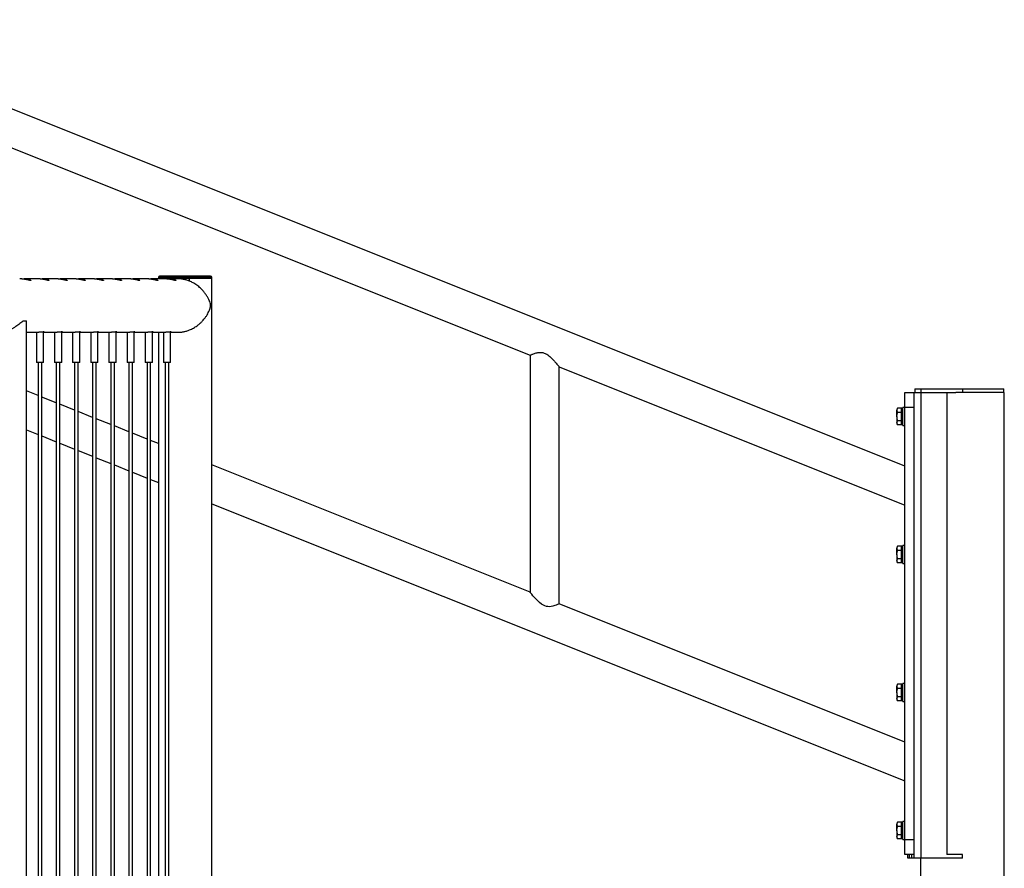
# Model space of a CAD drawing. Units: millimetres. Extents: x 0 to 5995, y 0 to 4206.
# Drawn here: x 3032 to 3196, y 869 to 1011 of the extents above; entities that cross this region are included whole.
import ezdxf

# ---------------------------------------------------------------- set-up
doc = ezdxf.new("R2010")
doc.units = ezdxf.units.MM
doc.header["$LTSCALE"] = 100

msp = doc.modelspace()

# ---------------------------------------------------------------- linework, layer by layer
at = {"color": 7, "linetype": 'Continuous', "lineweight": 25}
for p, q in [((3179.6, 936.54), (2993.6, 1010.94)), ((3027.02, 991.08), (3117.19, 955.01)), ((3055.25, 967.99), (3055.25, 967.79)), ((3063.95, 968.19), (3055.45, 968.19)), ((3064.15, 967.79), (3064.15, 967.99)), ((3035.17, 967.74), (3032.87, 967.74)), ((3038.19, 967.74), (3035.89, 967.74)), ((3041.21, 967.74), (3038.91, 967.74)), ((3044.23, 967.74), (3041.93, 967.74)), ((3047.25, 967.74), (3044.96, 967.74)), ((3050.28, 967.74), (3047.98, 967.74)), ((3053.3, 967.74), (3051, 967.74)), ((3056.32, 967.74), (3054.02, 967.74)), ((3064.15, 967.79), (3055.25, 967.79)), ((3055.26, 967.79), (3055.26, 967.74)), ((3058.63, 967.74), (3057.04, 967.74)), ((3058.88, 967.73), (3058.88, 967.79)), ((3058.88, 967.73), (3058.88, 967.79)), ((3060.38, 967.49), (3060.08, 967.49)), ((3060.38, 967.44), (3060.22, 967.44)), ((3060.38, 967.79), (3060.38, 967.4)), ((3064.15, 651.96), (3064.15, 967.79)), ((3032.75, 960.74), (3033.29, 960.74)), ((3033.29, 683.54), (3033.29, 960.74)), ((3033.29, 958.85), (3035.36, 958.85)), ((3034.93, 958.85), (3034.93, 953.84)), ((3036.13, 953.84), (3036.13, 958.9)), ((3036.13, 958.85), (3038.38, 958.85)), ((3037.95, 958.85), (3037.95, 953.84)), ((3039.15, 953.84), (3039.15, 958.9)), ((3039.15, 958.85), (3041.4, 958.85)), ((3040.97, 958.85), (3040.97, 953.84)), ((3042.17, 953.84), (3042.17, 958.9)), ((3042.17, 958.85), (3044.43, 958.85)), ((3043.99, 958.85), (3043.99, 953.84)), ((3045.19, 953.84), (3045.19, 958.9)), ((3045.19, 958.85), (3047.45, 958.85)), ((3047.02, 958.85), (3047.02, 953.84)), ((3048.22, 953.84), (3048.22, 958.9)), ((3048.22, 958.85), (3050.47, 958.85)), ((3050.04, 958.85), (3050.04, 953.84)), ((3051.24, 953.84), (3051.24, 958.9)), ((3051.24, 958.85), (3053.49, 958.85)), ((3053.06, 958.85), (3053.06, 953.84)), ((3054.26, 953.84), (3054.26, 958.9)), ((3054.26, 958.85), (3056.51, 958.85)), ((3055.26, 958.85), (3055.26, 685.44)), ((3056.08, 958.85), (3056.08, 953.84)), ((3057.28, 953.84), (3057.28, 958.9)), ((3057.28, 958.85), (3058.63, 958.85)), ((3117.19, 955.01), (3117.19, 915.51)), ((3034.93, 953.84), (3034.98, 953.79)), ((3034.93, 953.84), (3036.11, 953.84)), ((3036.08, 953.79), (3034.98, 953.79)), ((3035.23, 953.79), (3035.23, 685.49)), ((3035.83, 685.49), (3035.83, 953.79)), ((3036.08, 953.79), (3036.13, 953.84)), ((3036.11, 953.84), (3036.13, 953.84)), ((3037.95, 953.84), (3038, 953.79)), ((3037.95, 953.84), (3039.13, 953.84)), ((3039.1, 953.79), (3038, 953.79)), ((3038.25, 953.79), (3038.25, 685.49)), ((3038.85, 685.49), (3038.85, 953.79)), ((3039.1, 953.79), (3039.15, 953.84)), ((3039.13, 953.84), (3039.15, 953.84)), ((3040.97, 953.84), (3041.02, 953.79)), ((3040.97, 953.84), (3042.15, 953.84)), ((3042.12, 953.79), (3041.02, 953.79)), ((3041.27, 953.79), (3041.27, 685.49)), ((3041.87, 685.49), (3041.87, 953.79)), ((3042.12, 953.79), (3042.17, 953.84)), ((3042.15, 953.84), (3042.17, 953.84)), ((3043.99, 953.84), (3044.04, 953.79)), ((3043.99, 953.84), (3045.18, 953.84)), ((3045.14, 953.79), (3044.04, 953.79)), ((3044.29, 953.79), (3044.29, 685.49)), ((3044.89, 685.49), (3044.89, 953.79)), ((3045.14, 953.79), (3045.19, 953.84)), ((3045.18, 953.84), (3045.19, 953.84)), ((3047.02, 953.84), (3047.07, 953.79)), ((3047.02, 953.84), (3048.2, 953.84)), ((3048.17, 953.79), (3047.07, 953.79)), ((3047.32, 953.79), (3047.32, 685.49)), ((3047.92, 685.49), (3047.92, 953.79)), ((3048.17, 953.79), (3048.22, 953.84)), ((3048.2, 953.84), (3048.22, 953.84)), ((3050.04, 953.84), (3050.09, 953.79)), ((3050.04, 953.84), (3051.22, 953.84)), ((3051.19, 953.79), (3050.09, 953.79)), ((3050.34, 953.79), (3050.34, 685.49)), ((3050.94, 685.49), (3050.94, 953.79)), ((3051.19, 953.79), (3051.24, 953.84)), ((3051.22, 953.84), (3051.24, 953.84)), ((3053.06, 953.84), (3053.11, 953.79)), ((3053.06, 953.84), (3054.24, 953.84)), ((3054.21, 953.79), (3053.11, 953.79)), ((3053.36, 953.79), (3053.36, 685.49)), ((3053.96, 685.49), (3053.96, 953.79)), ((3054.21, 953.79), (3054.26, 953.84)), ((3054.24, 953.84), (3054.26, 953.84)), ((3056.08, 953.84), (3056.13, 953.79)), ((3056.08, 953.84), (3057.26, 953.84)), ((3057.23, 953.79), (3056.13, 953.79)), ((3056.38, 953.79), (3056.38, 685.49)), ((3056.98, 685.49), (3056.98, 953.79)), ((3057.23, 953.79), (3057.28, 953.84)), ((3057.26, 953.84), (3057.28, 953.84)), ((3122.02, 953.08), (3179.6, 930.05)), ((3122.02, 913.58), (3122.02, 953.08)), ((3035.23, 948.29), (3033.29, 949.07)), ((3179.6, 948.79), (3181.1, 948.79)), ((3179.6, 946.29), (3179.6, 948.79)), ((3181.1, 948.79), (3181.1, 871.19)), ((3181.1, 948.79), (3182.3, 948.79)), ((3181.3, 949.39), (3181.3, 948.79)), ((3181.3, 949.39), (3182.3, 949.39)), ((3182.3, 949.39), (3182.3, 948.79)), ((3182.3, 949.39), (3189.2, 949.39)), ((3182.3, 948.79), (3186.6, 948.79)), ((3182.3, 948.79), (3182.3, 871.19)), ((3186.6, 948.79), (3186.6, 871.79)), ((3186.6, 948.79), (3188.12, 948.79)), ((3196.19, 948.79), (3188.12, 948.79)), ((3189.2, 949.39), (3189.2, 948.79)), ((3189.2, 949.39), (3196.1, 949.39)), ((3196.1, 948.79), (3196.1, 949.39)), ((3196.19, 665.94), (3196.19, 948.79)), ((3038.25, 947.08), (3035.83, 948.05)), ((3041.27, 945.87), (3038.85, 946.84)), ((3044.29, 944.66), (3041.87, 945.63)), ((3178.41, 946.18), (3178.3, 945.99)), ((3178.3, 945.99), (3178.3, 945.83)), ((3178.3, 944.79), (3178.3, 945.83)), ((3178.99, 946.18), (3178.41, 946.18)), ((3178.99, 945.49), (3178.41, 945.49)), ((3178.99, 946.18), (3178.99, 945.83)), ((3179.07, 945.99), (3178.99, 945.99)), ((3178.99, 945.83), (3178.99, 945.49)), ((3178.99, 945.49), (3178.99, 944.79)), ((3179.07, 945.83), (3179.07, 946.18)), ((3179.3, 946.18), (3179.07, 946.18)), ((3179.07, 945.49), (3179.07, 945.83)), ((3179.3, 945.49), (3179.07, 945.49)), ((3179.07, 944.79), (3179.07, 945.49)), ((3179.6, 946.29), (3179.3, 946.29)), ((3179.3, 944.79), (3179.3, 946.29)), ((3181.1, 946.29), (3179.6, 946.29)), ((3179.6, 874.29), (3179.6, 946.29)), ((3047.32, 943.46), (3044.89, 944.42)), ((3178.3, 944.79), (3178.3, 943.76)), ((3178.3, 943.76), (3178.3, 943.59)), ((3178.3, 943.59), (3178.41, 943.41)), ((3178.99, 944.1), (3178.41, 944.1)), ((3178.99, 943.41), (3178.41, 943.41)), ((3178.99, 944.79), (3178.99, 944.1)), ((3178.99, 944.1), (3178.99, 943.76)), ((3178.99, 943.76), (3178.99, 943.41)), ((3178.99, 943.59), (3179.07, 943.59)), ((3179.07, 944.1), (3179.07, 944.79)), ((3179.07, 943.76), (3179.07, 944.1)), ((3179.3, 944.1), (3179.07, 944.1)), ((3179.07, 943.41), (3179.07, 943.76)), ((3179.3, 943.41), (3179.07, 943.41)), ((3179.3, 943.29), (3179.3, 944.79)), ((3179.3, 943.29), (3179.6, 943.29)), ((3033.29, 942.57), (3035.23, 941.8)), ((3050.34, 942.25), (3047.92, 943.22)), ((3053.36, 941.04), (3050.94, 942.01)), ((3035.83, 941.56), (3038.25, 940.59)), ((3038.85, 940.35), (3041.27, 939.38)), ((3055.26, 940.28), (3053.96, 940.8)), ((3041.87, 939.14), (3044.29, 938.17)), ((3044.89, 937.93), (3047.32, 936.96)), ((3047.92, 936.72), (3050.34, 935.75)), ((3117.19, 915.51), (3064.15, 936.72)), ((3050.94, 935.51), (3053.36, 934.54)), ((3053.96, 934.3), (3055.26, 933.79)), ((3064.15, 930.23), (3179.6, 884.05)), ((3178.41, 923.18), (3178.3, 922.99)), ((3178.3, 922.99), (3178.3, 922.83)), ((3178.3, 921.79), (3178.3, 922.83)), ((3178.99, 923.18), (3178.41, 923.18)), ((3178.99, 922.49), (3178.41, 922.49)), ((3178.99, 923.18), (3178.99, 922.83)), ((3179.07, 922.99), (3178.99, 922.99)), ((3178.99, 922.83), (3178.99, 922.49)), ((3178.99, 922.49), (3178.99, 921.79)), ((3179.07, 922.83), (3179.07, 923.18)), ((3179.3, 923.18), (3179.07, 923.18)), ((3179.07, 922.49), (3179.07, 922.83)), ((3179.3, 922.49), (3179.07, 922.49)), ((3179.07, 921.79), (3179.07, 922.49)), ((3179.6, 923.29), (3179.3, 923.29)), ((3179.3, 921.79), (3179.3, 923.29)), ((3178.3, 921.79), (3178.3, 920.76)), ((3178.3, 920.76), (3178.3, 920.59)), ((3178.3, 920.59), (3178.41, 920.41)), ((3178.99, 921.1), (3178.41, 921.1)), ((3178.99, 920.41), (3178.41, 920.41)), ((3178.99, 921.79), (3178.99, 921.1)), ((3178.99, 921.1), (3178.99, 920.76)), ((3178.99, 920.76), (3178.99, 920.41)), ((3178.99, 920.59), (3179.07, 920.59)), ((3179.07, 921.1), (3179.07, 921.79)), ((3179.07, 920.76), (3179.07, 921.1)), ((3179.3, 921.1), (3179.07, 921.1)), ((3179.07, 920.41), (3179.07, 920.76)), ((3179.3, 920.41), (3179.07, 920.41)), ((3179.3, 920.29), (3179.3, 921.79)), ((3179.3, 920.29), (3179.6, 920.29)), ((3179.6, 890.54), (3122.02, 913.58)), ((3178.41, 900.18), (3178.3, 899.99)), ((3178.3, 899.99), (3178.3, 899.83)), ((3178.3, 898.79), (3178.3, 899.83)), ((3178.99, 900.18), (3178.41, 900.18)), ((3178.99, 899.49), (3178.41, 899.49)), ((3178.99, 900.18), (3178.99, 899.83)), ((3179.07, 899.99), (3178.99, 899.99)), ((3178.99, 899.83), (3178.99, 899.49)), ((3178.99, 899.49), (3178.99, 898.79)), ((3179.07, 899.83), (3179.07, 900.18)), ((3179.3, 900.18), (3179.07, 900.18)), ((3179.07, 899.49), (3179.07, 899.83)), ((3179.3, 899.49), (3179.07, 899.49)), ((3179.07, 898.79), (3179.07, 899.49)), ((3179.6, 900.29), (3179.3, 900.29)), ((3179.3, 898.79), (3179.3, 900.29)), ((3178.3, 898.79), (3178.3, 897.76)), ((3178.3, 897.76), (3178.3, 897.59)), ((3178.3, 897.59), (3178.41, 897.41)), ((3178.99, 898.1), (3178.41, 898.1)), ((3178.99, 897.41), (3178.41, 897.41)), ((3178.99, 898.79), (3178.99, 898.1)), ((3178.99, 898.1), (3178.99, 897.76)), ((3178.99, 897.76), (3178.99, 897.41)), ((3178.99, 897.59), (3179.07, 897.59)), ((3179.07, 898.1), (3179.07, 898.79)), ((3179.07, 897.76), (3179.07, 898.1)), ((3179.3, 898.1), (3179.07, 898.1)), ((3179.07, 897.41), (3179.07, 897.76)), ((3179.3, 897.41), (3179.07, 897.41)), ((3179.3, 897.29), (3179.3, 898.79)), ((3179.3, 897.29), (3179.6, 897.29)), ((3178.41, 877.18), (3178.3, 876.99)), ((3178.3, 876.99), (3178.3, 876.83)), ((3178.3, 875.79), (3178.3, 876.83)), ((3178.99, 877.18), (3178.41, 877.18)), ((3178.99, 876.49), (3178.41, 876.49)), ((3178.99, 877.18), (3178.99, 876.83)), ((3179.07, 876.99), (3178.99, 876.99)), ((3178.99, 876.83), (3178.99, 876.49)), ((3178.99, 876.49), (3178.99, 875.79)), ((3179.07, 876.83), (3179.07, 877.18)), ((3179.3, 877.18), (3179.07, 877.18)), ((3179.07, 876.49), (3179.07, 876.83)), ((3179.3, 876.49), (3179.07, 876.49)), ((3179.07, 875.79), (3179.07, 876.49)), ((3179.6, 877.29), (3179.3, 877.29)), ((3179.3, 875.79), (3179.3, 877.29)), ((3178.3, 875.79), (3178.3, 874.76)), ((3178.3, 874.76), (3178.3, 874.59)), ((3178.3, 874.59), (3178.41, 874.41)), ((3178.99, 875.1), (3178.41, 875.1)), ((3178.99, 874.41), (3178.41, 874.41)), ((3178.99, 875.79), (3178.99, 875.1)), ((3178.99, 875.1), (3178.99, 874.76)), ((3178.99, 874.76), (3178.99, 874.41)), ((3178.99, 874.59), (3179.07, 874.59)), ((3179.07, 875.1), (3179.07, 875.79)), ((3179.07, 874.76), (3179.07, 875.1)), ((3179.3, 875.1), (3179.07, 875.1)), ((3179.07, 874.41), (3179.07, 874.76)), ((3179.3, 874.41), (3179.07, 874.41)), ((3179.3, 874.29), (3179.3, 875.79)), ((3179.3, 874.29), (3179.6, 874.29)), ((3179.6, 874.29), (3181.1, 874.29)), ((3179.6, 871.79), (3179.6, 874.29)), ((3180.8, 871.79), (3179.6, 871.79)), ((3180.1, 871.19), (3180.1, 871.79)), ((3180.4, 871.19), (3180.1, 871.19)), ((3180.4, 871.19), (3180.4, 871.79)), ((3180.8, 871.79), (3180.4, 871.79)), ((3180.8, 871.19), (3180.4, 871.19)), ((3180.8, 871.19), (3180.8, 871.79)), ((3181.1, 871.79), (3180.8, 871.79)), ((3181.1, 871.19), (3180.8, 871.19)), ((3182.3, 871.19), (3181.1, 871.19)), ((3182.22, 871.19), (3182.22, 867.74)), ((3189.2, 871.19), (3182.3, 871.19)), ((3189.2, 871.79), (3186.6, 871.79)), ((3189.2, 871.19), (3189.2, 871.79))]:
    msp.add_line(p, q, dxfattribs=at)
at = {"color": 8, "linetype": 'Continuous', "lineweight": 25}
for p, q in [((3064.15, 967.99), (3055.25, 967.99)), ((3060.38, 967.48), (3060.13, 967.48)), ((3060.38, 967.46), (3060.17, 967.46))]:
    msp.add_line(p, q, dxfattribs=at)
at = {"color": 7, "linetype": 'Continuous', "lineweight": 25, "flags": 128}
msp.add_lwpolyline([(3122.01, 913.57), (3122.02, 913.58), (3121.98, 913.56), (3121.89, 913.52), (3121.74, 913.45), (3121.55, 913.37), (3121.29, 913.28), (3120.98, 913.19), (3120.71, 913.13), (3120.4, 913.1), (3120.15, 913.11), (3119.89, 913.15), (3119.64, 913.22), (3119.4, 913.33), (3119.06, 913.54), (3118.75, 913.79), (3118.29, 914.23), (3117.87, 914.68), (3117.65, 914.93), (3117.46, 915.17), (3117.34, 915.31), (3117.25, 915.42), (3117.2, 915.49), (3117.19, 915.51), (3117.19, 915.51)], dxfattribs=at)
at = {"color": 7, "linetype": 'Continuous', "lineweight": 25}
for centre, start, end in [((3055.45, 967.99), 90, 180), ((3063.95, 967.99), 0, 90)]:
    msp.add_arc(centre, 0.2, start, end, dxfattribs=at)
for points, knots in [([(3032.51, 967.72), (3032.51, 967.72), (3032.59, 967.73), (3032.76, 967.74), (3033, 967.74), (3033.22, 967.73), (3033.42, 967.7), (3033.6, 967.67), (3033.76, 967.63), (3033.88, 967.58), (3033.96, 967.54), (3034.01, 967.51), (3034.01, 967.48), (3033.97, 967.48), (3033.89, 967.48), (3033.77, 967.5), (3033.63, 967.54), (3033.45, 967.58), (3033.25, 967.62), (3033.02, 967.66), (3032.77, 967.7), (3032.52, 967.73), (3032.3, 967.74), (3032.18, 967.74), (3032.15, 967.74)], [0, 0, 0, 0, 0.000123, 0.048398, 0.098193, 0.144596, 0.192313, 0.239385, 0.287703, 0.337014, 0.38771, 0.437661, 0.489197, 0.536842, 0.585975, 0.632016, 0.679316, 0.726879, 0.775696, 0.825549, 0.876861, 0.926318, 0.977354, 1, 1, 1, 1]), ([(3035.53, 967.72), (3035.53, 967.72), (3035.61, 967.73), (3035.78, 967.74), (3036.02, 967.74), (3036.24, 967.73), (3036.44, 967.7), (3036.62, 967.67), (3036.78, 967.63), (3036.9, 967.58), (3036.99, 967.54), (3037.03, 967.51), (3037.03, 967.48), (3036.99, 967.48), (3036.91, 967.48), (3036.8, 967.5), (3036.65, 967.54), (3036.47, 967.58), (3036.27, 967.62), (3036.04, 967.66), (3035.79, 967.7), (3035.54, 967.73), (3035.33, 967.74), (3035.21, 967.74), (3035.17, 967.74)], [0, 0, 0, 0, 0.000123, 0.048398, 0.098193, 0.144596, 0.192313, 0.239385, 0.287703, 0.337014, 0.38771, 0.437661, 0.489197, 0.536842, 0.585975, 0.632016, 0.679316, 0.726879, 0.775696, 0.825549, 0.876861, 0.926318, 0.977354, 1, 1, 1, 1]), ([(3038.55, 967.72), (3038.55, 967.72), (3038.63, 967.73), (3038.8, 967.74), (3039.04, 967.74), (3039.26, 967.73), (3039.47, 967.7), (3039.65, 967.67), (3039.8, 967.63), (3039.92, 967.58), (3040.01, 967.54), (3040.05, 967.51), (3040.05, 967.48), (3040.01, 967.48), (3039.93, 967.48), (3039.82, 967.5), (3039.67, 967.54), (3039.5, 967.58), (3039.29, 967.62), (3039.06, 967.66), (3038.82, 967.7), (3038.56, 967.73), (3038.35, 967.74), (3038.23, 967.74), (3038.19, 967.74)], [0, 0, 0, 0, 0.000123, 0.048398, 0.098193, 0.144596, 0.192313, 0.239385, 0.287703, 0.337014, 0.38771, 0.437661, 0.489197, 0.536842, 0.585975, 0.632016, 0.679316, 0.726879, 0.775696, 0.825549, 0.876861, 0.926318, 0.977354, 1, 1, 1, 1]), ([(3041.57, 967.72), (3041.57, 967.72), (3041.65, 967.73), (3041.82, 967.74), (3042.06, 967.74), (3042.29, 967.73), (3042.49, 967.7), (3042.67, 967.67), (3042.82, 967.63), (3042.94, 967.58), (3043.03, 967.54), (3043.07, 967.51), (3043.07, 967.48), (3043.03, 967.48), (3042.95, 967.48), (3042.84, 967.5), (3042.69, 967.54), (3042.52, 967.58), (3042.31, 967.62), (3042.08, 967.66), (3041.84, 967.7), (3041.58, 967.73), (3041.37, 967.74), (3041.25, 967.74), (3041.21, 967.74)], [0, 0, 0, 0, 0.000123, 0.048398, 0.098193, 0.144596, 0.192313, 0.239385, 0.287703, 0.337014, 0.38771, 0.437661, 0.489197, 0.536842, 0.585975, 0.632016, 0.679316, 0.726879, 0.775696, 0.825549, 0.876861, 0.926318, 0.977354, 1, 1, 1, 1]), ([(3044.59, 967.72), (3044.59, 967.72), (3044.67, 967.73), (3044.84, 967.74), (3045.08, 967.74), (3045.31, 967.73), (3045.51, 967.7), (3045.69, 967.67), (3045.84, 967.63), (3045.96, 967.58), (3046.05, 967.54), (3046.1, 967.51), (3046.1, 967.48), (3046.05, 967.48), (3045.97, 967.48), (3045.86, 967.5), (3045.72, 967.54), (3045.54, 967.58), (3045.34, 967.62), (3045.11, 967.66), (3044.86, 967.7), (3044.6, 967.73), (3044.39, 967.74), (3044.27, 967.74), (3044.23, 967.74)], [0, 0, 0, 0, 0.000123, 0.048398, 0.098193, 0.144596, 0.192313, 0.239385, 0.287703, 0.337014, 0.38771, 0.437661, 0.489197, 0.536842, 0.585975, 0.632016, 0.679316, 0.726879, 0.775696, 0.825549, 0.876861, 0.926318, 0.977354, 1, 1, 1, 1]), ([(3047.61, 967.72), (3047.61, 967.72), (3047.7, 967.73), (3047.86, 967.74), (3048.1, 967.74), (3048.33, 967.73), (3048.53, 967.7), (3048.71, 967.67), (3048.86, 967.63), (3048.99, 967.58), (3049.07, 967.54), (3049.12, 967.51), (3049.12, 967.48), (3049.08, 967.48), (3049, 967.48), (3048.88, 967.5), (3048.74, 967.54), (3048.56, 967.58), (3048.36, 967.62), (3048.13, 967.66), (3047.88, 967.7), (3047.62, 967.73), (3047.41, 967.74), (3047.29, 967.74), (3047.25, 967.74)], [0, 0, 0, 0, 0.000123, 0.048398, 0.098193, 0.144596, 0.192313, 0.239385, 0.287703, 0.337014, 0.38771, 0.437661, 0.489197, 0.536842, 0.585975, 0.632016, 0.679316, 0.726879, 0.775696, 0.825549, 0.876861, 0.926318, 0.977354, 1, 1, 1, 1]), ([(3050.64, 967.72), (3050.64, 967.72), (3050.72, 967.73), (3050.89, 967.74), (3051.12, 967.74), (3051.35, 967.73), (3051.55, 967.7), (3051.73, 967.67), (3051.88, 967.63), (3052.01, 967.58), (3052.09, 967.54), (3052.14, 967.51), (3052.14, 967.48), (3052.1, 967.48), (3052.02, 967.48), (3051.9, 967.5), (3051.76, 967.54), (3051.58, 967.58), (3051.38, 967.62), (3051.15, 967.66), (3050.9, 967.7), (3050.65, 967.73), (3050.43, 967.74), (3050.31, 967.74), (3050.28, 967.74)], [0, 0, 0, 0, 0.000123, 0.048398, 0.098193, 0.144596, 0.192313, 0.239385, 0.287703, 0.337014, 0.38771, 0.437661, 0.489197, 0.536842, 0.585975, 0.632016, 0.679316, 0.726879, 0.775696, 0.825549, 0.876861, 0.926318, 0.977354, 1, 1, 1, 1]), ([(3053.66, 967.72), (3053.66, 967.72), (3053.74, 967.73), (3053.91, 967.74), (3054.15, 967.74), (3054.37, 967.73), (3054.57, 967.7), (3054.75, 967.67), (3054.91, 967.63), (3055.03, 967.58), (3055.11, 967.54), (3055.16, 967.51), (3055.16, 967.48), (3055.12, 967.48), (3055.04, 967.48), (3054.92, 967.5), (3054.78, 967.54), (3054.6, 967.58), (3054.4, 967.62), (3054.17, 967.66), (3053.92, 967.7), (3053.67, 967.73), (3053.46, 967.74), (3053.33, 967.74), (3053.3, 967.74)], [0, 0, 0, 0, 0.0001234, 0.0483985, 0.0981934, 0.1445959, 0.1923134, 0.2393855, 0.2877029, 0.3370143, 0.3877102, 0.4376611, 0.4891971, 0.5368421, 0.5859748, 0.6320161, 0.6793157, 0.7268791, 0.7756957, 0.8255488, 0.8768607, 0.926318, 0.9773544, 1, 1, 1, 1]), ([(3056.68, 967.72), (3056.68, 967.72), (3056.76, 967.73), (3056.93, 967.74), (3057.17, 967.74), (3057.39, 967.73), (3057.59, 967.7), (3057.78, 967.67), (3057.93, 967.63), (3058.05, 967.58), (3058.14, 967.54), (3058.18, 967.51), (3058.18, 967.48), (3058.14, 967.48), (3058.06, 967.48), (3057.95, 967.5), (3057.8, 967.54), (3057.63, 967.58), (3057.42, 967.62), (3057.19, 967.66), (3056.95, 967.7), (3056.69, 967.73), (3056.48, 967.74), (3056.36, 967.74), (3056.32, 967.74)], [0, 0, 0, 0, 0.000123, 0.048398, 0.098193, 0.144596, 0.192313, 0.239385, 0.287703, 0.337014, 0.38771, 0.437661, 0.489197, 0.536842, 0.585975, 0.632016, 0.679316, 0.726879, 0.775696, 0.825549, 0.876861, 0.926318, 0.977354, 1, 1, 1, 1]), ([(3058.63, 958.86), (3058.71, 958.86), (3058.97, 958.85), (3059.41, 958.91), (3059.94, 959.04), (3060.51, 959.24), (3061.11, 959.53), (3061.64, 959.87), (3062.06, 960.2), (3062.4, 960.51), (3062.71, 960.84), (3062.99, 961.18), (3063.25, 961.55), (3063.48, 961.93), (3063.67, 962.31), (3063.81, 962.66), (3063.9, 962.93), (3063.95, 963.11), (3063.96, 963.23), (3063.96, 963.32), (3063.95, 963.44), (3063.91, 963.65), (3063.81, 963.95), (3063.64, 964.35), (3063.42, 964.77), (3063.13, 965.22), (3062.79, 965.66), (3062.37, 966.11), (3061.94, 966.49), (3061.52, 966.8), (3061.11, 967.05), (3060.61, 967.31), (3060.03, 967.53), (3059.45, 967.67), (3058.99, 967.74), (3058.72, 967.73), (3058.63, 967.73)], [0, 0, 0, 0, 0.014436, 0.048348, 0.079941, 0.112278, 0.15628, 0.201546, 0.231883, 0.262227, 0.293412, 0.324601, 0.35735, 0.390103, 0.423473, 0.456843, 0.476744, 0.491195, 0.496912, 0.501363, 0.505803, 0.518966, 0.549263, 0.579749, 0.618659, 0.657565, 0.697639, 0.737702, 0.787207, 0.812537, 0.837861, 0.876843, 0.916825, 0.949576, 0.98324, 1, 1, 1, 1]), ([(3032.75, 960.74), (3032.67, 960.67), (3032.5, 960.53), (3032.19, 960.28), (3031.86, 960.03), (3031.49, 959.78), (3031.09, 959.54), (3030.64, 959.31), (3030.14, 959.12), (3029.61, 958.96), (3029.24, 958.9), (3029.06, 958.88)], [0, 0, 0, 0, 0.1080269, 0.216557, 0.3248215, 0.4325904, 0.5406454, 0.6482794, 0.7665554, 0.8847192, 1, 1, 1, 1]), ([(3036.21, 958.91), (3036.19, 958.9), (3036.13, 958.9), (3035.97, 958.88), (3035.76, 958.87), (3035.54, 958.85), (3035.41, 958.85), (3035.36, 958.85)], [0, 0, 0, 0, 0.2129953, 0.4259253, 0.6405462, 0.8563016, 1, 1, 1, 1]), ([(3036.13, 958.88), (3036.15, 958.88), (3036.22, 958.89), (3036.25, 958.9), (3036.22, 958.91), (3036.21, 958.91)], [0, 0, 0, 0, 0.255468, 0.693071, 1, 1, 1, 1]), ([(3039.23, 958.91), (3039.21, 958.9), (3039.16, 958.9), (3038.99, 958.88), (3038.78, 958.87), (3038.56, 958.85), (3038.43, 958.85), (3038.38, 958.85)], [0, 0, 0, 0, 0.2129953, 0.4259253, 0.6405462, 0.8563016, 1, 1, 1, 1]), ([(3039.15, 958.88), (3039.18, 958.88), (3039.24, 958.89), (3039.27, 958.9), (3039.24, 958.91), (3039.23, 958.91)], [0, 0, 0, 0, 0.255468, 0.693071, 1, 1, 1, 1]), ([(3042.26, 958.91), (3042.23, 958.9), (3042.18, 958.9), (3042.01, 958.88), (3041.8, 958.87), (3041.59, 958.85), (3041.46, 958.85), (3041.4, 958.85)], [0, 0, 0, 0, 0.212995, 0.425925, 0.640546, 0.856302, 1, 1, 1, 1]), ([(3042.17, 958.88), (3042.2, 958.88), (3042.23, 958.89), (3042.24, 958.89), (3042.24, 958.89)], [0, 0, 0, 0, 0.825241, 1, 1, 1, 1]), ([(3042.28, 958.9), (3042.28, 958.9), (3042.29, 958.91), (3042.27, 958.91), (3042.26, 958.91)], [0, 0, 0, 0, 0.027268, 1, 1, 1, 1]), ([(3045.28, 958.91), (3045.25, 958.9), (3045.2, 958.9), (3045.03, 958.88), (3044.82, 958.87), (3044.61, 958.85), (3044.48, 958.85), (3044.43, 958.85)], [0, 0, 0, 0, 0.2129953, 0.4259253, 0.6405462, 0.8563016, 1, 1, 1, 1]), ([(3045.19, 958.88), (3045.22, 958.88), (3045.26, 958.89), (3045.26, 958.89), (3045.27, 958.89)], [0, 0, 0, 0, 0.825241, 1, 1, 1, 1]), ([(3045.3, 958.9), (3045.3, 958.9), (3045.31, 958.91), (3045.29, 958.91), (3045.28, 958.91)], [0, 0, 0, 0, 0.027268, 1, 1, 1, 1]), ([(3048.3, 958.91), (3048.27, 958.9), (3048.22, 958.9), (3048.05, 958.88), (3047.84, 958.87), (3047.63, 958.85), (3047.5, 958.85), (3047.45, 958.85)], [0, 0, 0, 0, 0.212995, 0.425925, 0.640546, 0.856302, 1, 1, 1, 1]), ([(3048.22, 958.88), (3048.24, 958.88), (3048.28, 958.89), (3048.29, 958.89), (3048.29, 958.89)], [0, 0, 0, 0, 0.825241, 1, 1, 1, 1]), ([(3048.32, 958.9), (3048.32, 958.9), (3048.33, 958.91), (3048.31, 958.91), (3048.3, 958.91)], [0, 0, 0, 0, 0.027268, 1, 1, 1, 1]), ([(3051.32, 958.91), (3051.29, 958.9), (3051.24, 958.9), (3051.07, 958.88), (3050.86, 958.87), (3050.65, 958.85), (3050.52, 958.85), (3050.47, 958.85)], [0, 0, 0, 0, 0.212995, 0.425925, 0.640546, 0.856302, 1, 1, 1, 1]), ([(3051.24, 958.88), (3051.27, 958.88), (3051.3, 958.89), (3051.31, 958.89), (3051.31, 958.89)], [0, 0, 0, 0, 0.825241, 1, 1, 1, 1]), ([(3051.34, 958.9), (3051.34, 958.9), (3051.35, 958.91), (3051.34, 958.91), (3051.32, 958.91)], [0, 0, 0, 0, 0.027268, 1, 1, 1, 1]), ([(3054.34, 958.91), (3054.32, 958.9), (3054.26, 958.9), (3054.1, 958.88), (3053.89, 958.87), (3053.67, 958.85), (3053.54, 958.85), (3053.49, 958.85)], [0, 0, 0, 0, 0.212995, 0.425925, 0.640546, 0.856302, 1, 1, 1, 1]), ([(3054.26, 958.88), (3054.29, 958.88), (3054.32, 958.89), (3054.33, 958.89), (3054.33, 958.89)], [0, 0, 0, 0, 0.8252411, 1, 1, 1, 1]), ([(3054.36, 958.9), (3054.36, 958.9), (3054.37, 958.91), (3054.36, 958.91), (3054.34, 958.91)], [0, 0, 0, 0, 0.027268, 1, 1, 1, 1]), ([(3057.36, 958.91), (3057.34, 958.9), (3057.28, 958.9), (3057.12, 958.88), (3056.91, 958.87), (3056.69, 958.85), (3056.56, 958.85), (3056.51, 958.85)], [0, 0, 0, 0, 0.212995, 0.425925, 0.640546, 0.856302, 1, 1, 1, 1]), ([(3057.28, 958.88), (3057.31, 958.88), (3057.34, 958.89), (3057.35, 958.89), (3057.35, 958.89)], [0, 0, 0, 0, 0.8252411, 1, 1, 1, 1]), ([(3057.38, 958.9), (3057.38, 958.9), (3057.39, 958.91), (3057.38, 958.91), (3057.36, 958.91)], [0, 0, 0, 0, 0.027268, 1, 1, 1, 1]), ([(3117.19, 955.01), (3117.19, 955.02), (3117.2, 955.02), (3117.3, 955.06), (3117.44, 955.13), (3117.64, 955.21), (3117.9, 955.31), (3118.18, 955.39), (3118.48, 955.46), (3118.77, 955.49), (3119.04, 955.49), (3119.3, 955.45), (3119.55, 955.38), (3119.84, 955.25), (3120.14, 955.06), (3120.52, 954.76), (3120.92, 954.37), (3121.28, 953.98), (3121.55, 953.66), (3121.73, 953.44), (3121.86, 953.28), (3121.95, 953.17), (3122, 953.11), (3122.02, 953.08), (3122.01, 953.08), (3122.01, 953.08)], [0, 0, 0, 0, 0.045334, 0.092061, 0.137376, 0.183882, 0.231703, 0.280752, 0.320212, 0.360635, 0.391765, 0.423765, 0.454913, 0.486911, 0.534665, 0.583677, 0.664536, 0.747686, 0.799377, 0.852091, 0.890067, 0.928958, 0.960167, 0.992243, 1, 1, 1, 1]), ([(3178.3, 945.83), (3178.3, 945.84), (3178.3, 945.9), (3178.33, 946.02), (3178.38, 946.13), (3178.41, 946.18)], [0, 0, 0, 0, 0.070099, 0.530789, 1, 1, 1, 1]), ([(3178.41, 945.49), (3178.38, 945.54), (3178.32, 945.66), (3178.31, 945.77), (3178.3, 945.83)], [0, 0, 0, 0, 0.495458, 1, 1, 1, 1]), ([(3178.3, 944.79), (3178.3, 944.85), (3178.31, 945.08), (3178.36, 945.31), (3178.41, 945.49)], [0, 0, 0, 0, 0.232367, 1, 1, 1, 1]), ([(3178.41, 944.1), (3178.4, 944.15), (3178.36, 944.29), (3178.31, 944.52), (3178.31, 944.7), (3178.3, 944.79)], [0, 0, 0, 0, 0.211364, 0.60308, 1, 1, 1, 1]), ([(3178.3, 943.76), (3178.3, 943.76), (3178.3, 943.83), (3178.33, 943.94), (3178.38, 944.05), (3178.41, 944.1)], [0, 0, 0, 0, 0.070099, 0.530789, 1, 1, 1, 1]), ([(3178.41, 943.41), (3178.38, 943.47), (3178.32, 943.58), (3178.31, 943.7), (3178.3, 943.76)], [0, 0, 0, 0, 0.495458, 1, 1, 1, 1]), ([(3178.3, 922.83), (3178.3, 922.84), (3178.3, 922.9), (3178.33, 923.02), (3178.38, 923.13), (3178.41, 923.18)], [0, 0, 0, 0, 0.070099, 0.530789, 1, 1, 1, 1]), ([(3178.41, 922.49), (3178.38, 922.54), (3178.32, 922.66), (3178.31, 922.77), (3178.3, 922.83)], [0, 0, 0, 0, 0.495458, 1, 1, 1, 1]), ([(3178.3, 921.79), (3178.3, 921.85), (3178.31, 922.08), (3178.36, 922.31), (3178.41, 922.49)], [0, 0, 0, 0, 0.232367, 1, 1, 1, 1]), ([(3178.41, 921.1), (3178.4, 921.15), (3178.36, 921.29), (3178.31, 921.52), (3178.31, 921.7), (3178.3, 921.79)], [0, 0, 0, 0, 0.211364, 0.60308, 1, 1, 1, 1]), ([(3178.3, 920.76), (3178.3, 920.76), (3178.3, 920.83), (3178.33, 920.94), (3178.38, 921.05), (3178.41, 921.1)], [0, 0, 0, 0, 0.070099, 0.530789, 1, 1, 1, 1]), ([(3178.41, 920.41), (3178.38, 920.47), (3178.32, 920.58), (3178.31, 920.7), (3178.3, 920.76)], [0, 0, 0, 0, 0.495458, 1, 1, 1, 1]), ([(3178.3, 899.83), (3178.3, 899.84), (3178.3, 899.9), (3178.33, 900.02), (3178.38, 900.13), (3178.41, 900.18)], [0, 0, 0, 0, 0.070099, 0.530789, 1, 1, 1, 1]), ([(3178.41, 899.49), (3178.38, 899.54), (3178.32, 899.66), (3178.31, 899.77), (3178.3, 899.83)], [0, 0, 0, 0, 0.495458, 1, 1, 1, 1]), ([(3178.3, 898.79), (3178.3, 898.85), (3178.31, 899.08), (3178.36, 899.31), (3178.41, 899.49)], [0, 0, 0, 0, 0.232367, 1, 1, 1, 1]), ([(3178.41, 898.1), (3178.4, 898.15), (3178.36, 898.29), (3178.31, 898.52), (3178.31, 898.7), (3178.3, 898.79)], [0, 0, 0, 0, 0.211364, 0.60308, 1, 1, 1, 1]), ([(3178.3, 897.76), (3178.3, 897.76), (3178.3, 897.83), (3178.33, 897.94), (3178.38, 898.05), (3178.41, 898.1)], [0, 0, 0, 0, 0.070099, 0.530789, 1, 1, 1, 1]), ([(3178.41, 897.41), (3178.38, 897.47), (3178.32, 897.58), (3178.31, 897.7), (3178.3, 897.76)], [0, 0, 0, 0, 0.495458, 1, 1, 1, 1]), ([(3178.3, 876.83), (3178.3, 876.84), (3178.3, 876.9), (3178.33, 877.02), (3178.38, 877.13), (3178.41, 877.18)], [0, 0, 0, 0, 0.070099, 0.530789, 1, 1, 1, 1]), ([(3178.41, 876.49), (3178.38, 876.54), (3178.32, 876.66), (3178.31, 876.77), (3178.3, 876.83)], [0, 0, 0, 0, 0.495458, 1, 1, 1, 1]), ([(3178.3, 875.79), (3178.3, 875.85), (3178.31, 876.08), (3178.36, 876.31), (3178.41, 876.49)], [0, 0, 0, 0, 0.232367, 1, 1, 1, 1]), ([(3178.41, 875.1), (3178.4, 875.15), (3178.36, 875.29), (3178.31, 875.52), (3178.31, 875.7), (3178.3, 875.79)], [0, 0, 0, 0, 0.211364, 0.60308, 1, 1, 1, 1]), ([(3178.3, 874.76), (3178.3, 874.76), (3178.3, 874.83), (3178.33, 874.94), (3178.38, 875.05), (3178.41, 875.1)], [0, 0, 0, 0, 0.070099, 0.530789, 1, 1, 1, 1]), ([(3178.41, 874.41), (3178.38, 874.47), (3178.32, 874.58), (3178.31, 874.7), (3178.3, 874.76)], [0, 0, 0, 0, 0.495458, 1, 1, 1, 1])]:
    msp.add_open_spline(points, degree=3, knots=knots, dxfattribs=at)

doc.saveas('drawing.dxf')
